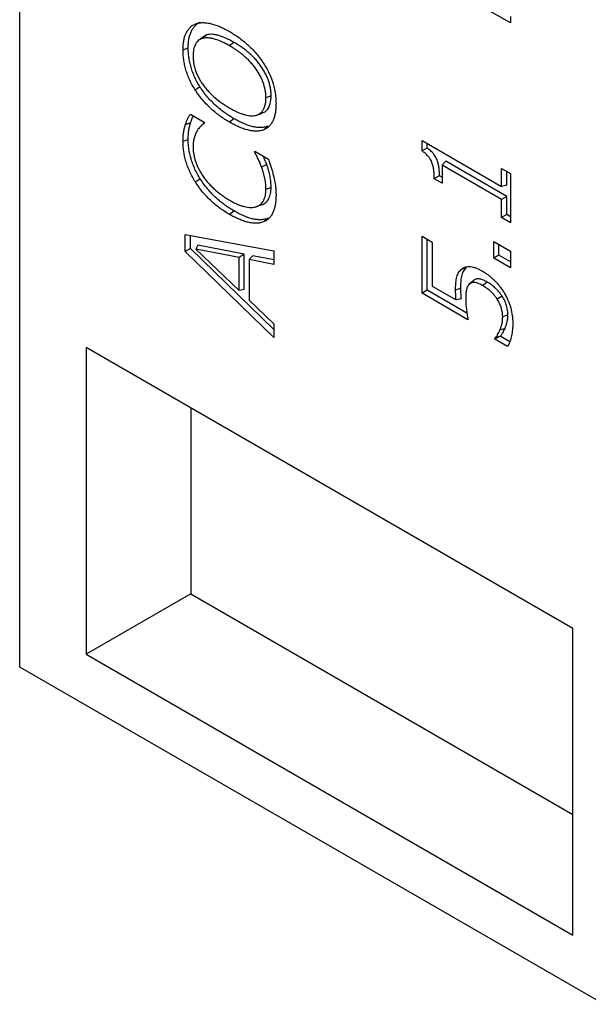
# Model space of a CAD drawing. Units: millimetres. Extents: x 75 to 2081, y 25 to 1460.
# Drawn here: x 1675 to 1720, y 1063 to 1141 of the extents above; entities that cross this region are included whole.
import ezdxf

# ---------------------------------------------------------------- set-up
doc = ezdxf.new("R2010")
doc.units = ezdxf.units.MM
doc.header["$LTSCALE"] = 5
doc.layers.get('0').update_dxf_attribs({"color": 1})
doc.layers.add('13742', color=7, linetype='Continuous')

# ---------------------------------------------------------------- blocks, each defined once
blk = doc.blocks.new('1063149-M_002_ISO_view')
for p, q in [((-170.413, 101.643), (-170.413, 163.3)), ((-131.198, 153.096), (-134.733, 155.137)), ((-131.198, 153.613), (-131.198, 153.096)), ((-155.859, 151.942), (-156.163, 151.665)), ((-155.5, 152.137), (-155.832, 151.899)), ((-155.5, 152.137), (-155.816, 151.854)), ((-156.947, 151.1), (-157.363, 150.932)), ((-153.292, 151.546), (-153.646, 151.27)), ((-150.324, 147.282), (-150.739, 147.114)), ((-156.776, 145.81), (-155.662, 145.168)), ((-151.489, 145.735), (-151.097, 145.86)), ((-156.768, 145.106), (-157.181, 144.957)), ((-155.662, 145.105), (-155.937, 144.855)), ((-155.937, 144.855), (-155.937, 144.855)), ((-155.662, 145.168), (-155.662, 145.08)), ((-153.292, 145.447), (-153.646, 145.171)), ((-150.593, 144.849), (-150.906, 144.567)), ((-156.947, 143.793), (-157.363, 143.625)), ((-138.269, 143.702), (-131.914, 140.034)), ((-138.269, 142.867), (-138.269, 143.702)), ((-137.853, 143.101), (-137.853, 143.462)), ((-151.635, 142.842), (-150.532, 142.206)), ((-151.635, 142.76), (-151.635, 142.842)), ((-151.556, 142.797), (-151.635, 142.76)), ((-150.674, 141.783), (-151.082, 141.575)), ((-136.367, 142.051), (-136.658, 141.739)), ((-136.658, 141.739), (-136.658, 140.292)), ((-131.914, 139), (-136.658, 141.739)), ((-131.498, 139.24), (-136.367, 142.051)), ((-136.658, 140.772), (-136.869, 140.894)), ((-131.914, 140.034), (-131.914, 141.481)), ((-131.914, 141.481), (-131.198, 141.067)), ((-131.498, 140.13), (-131.498, 141.241)), ((-131.198, 141.067), (-131.198, 137.14)), ((-136.658, 140.292), (-137.284, 140.653)), ((-131.498, 140.13), (-131.914, 140.034)), ((-150.324, 139.961), (-150.739, 139.793)), ((-131.498, 139.24), (-131.914, 139)), ((-131.498, 137.793), (-131.498, 139.24)), ((-151.067, 138.558), (-151.46, 138.433)), ((-131.914, 137.553), (-131.914, 139)), ((-153.288, 138.075), (-153.641, 137.799)), ((-131.498, 137.793), (-131.914, 137.553)), ((-131.198, 137.62), (-131.498, 137.793)), ((-150.561, 137.508), (-150.872, 137.226)), ((-131.198, 137.14), (-131.914, 137.553)), ((-157.184, 136.201), (-150.113, 134.904)), ((-157.184, 134.847), (-157.184, 136.201)), ((-156.768, 135.067), (-156.768, 136.124)), ((-156.174, 135.346), (-156.329, 135.027)), ((-152.472, 134.629), (-156.174, 135.346)), ((-138.269, 136.054), (-137.463, 135.589)), ((-138.269, 131.506), (-138.269, 136.054)), ((-137.853, 131.746), (-137.853, 135.814)), ((-137.463, 135.589), (-137.463, 132.074)), ((-132.54, 134.297), (-132.54, 135.641)), ((-132.54, 135.641), (-131.198, 134.866)), ((-132.125, 134.537), (-132.125, 135.401)), ((-156.768, 135.067), (-157.184, 134.847)), ((-150.113, 127.979), (-157.184, 134.847)), ((-150.113, 128.603), (-156.768, 135.067)), ((-152.888, 134.362), (-156.329, 135.027)), ((-156.329, 135.027), (-152.888, 131.726)), ((-152.472, 134.629), (-152.888, 134.362)), ((-152.472, 131.794), (-152.472, 134.629)), ((-150.113, 134.904), (-150.113, 133.813)), ((-132.125, 134.537), (-132.54, 134.297)), ((-131.198, 134.002), (-132.125, 134.537)), ((-131.198, 134.866), (-131.198, 133.522)), ((-152.888, 131.726), (-152.888, 134.362)), ((-151.791, 134.494), (-152.082, 134.202)), ((-152.082, 134.202), (-152.082, 130.954)), ((-150.113, 133.813), (-152.082, 134.202)), ((-150.113, 134.162), (-151.791, 134.494)), ((-131.198, 133.522), (-132.54, 134.297)), ((-134.14, 132.528), (-134.447, 132.25)), ((-133.068, 132.395), (-133.421, 132.118)), ((-152.472, 131.794), (-152.888, 131.726)), ((-137.853, 131.746), (-138.269, 131.506)), ((-134.599, 129.387), (-138.269, 131.506)), ((-134.678, 129.913), (-137.853, 131.746)), ((-137.463, 132.074), (-135.546, 130.967)), ((-152.082, 130.954), (-150.113, 129.071)), ((-135.123, 131.06), (-135.546, 130.967)), ((-131.867, 131.271), (-132.261, 131.035)), ((-131.408, 129.782), (-131.824, 129.614)), ((-150.113, 129.071), (-150.113, 127.979)), ((-131.636, 128.7), (-132.048, 128.556)), ((-132.123, 128.026), (-132.451, 127.837)), ((-132.451, 127.837), (-132.451, 127.913)), ((-131.43, 127.248), (-132.451, 127.837)), ((-131.261, 127.63), (-132.022, 128.069)), ((-126.219, 104.709), (-165.109, 127.16)), ((-165.109, 127.16), (-165.109, 102.664)), ((-156.744, 122.331), (-156.744, 107.494)), ((-156.744, 107.494), (-165.109, 102.664)), ((-156.744, 107.494), (-126.219, 89.872)), ((-126.219, 80.213), (-126.219, 104.709)), ((-165.109, 102.664), (-126.219, 80.213)), ((-123.744, 74.701), (-170.413, 101.643))]:
    blk.add_line(p, q)
at = {"flags": 128}
for points in [[(-156.001, 153.136), (-156.119, 153.098), (-156.237, 153.061), (-156.395, 153.01)], [(-156.001, 147.978), (-156.119, 147.907), (-156.238, 147.836), (-156.395, 147.742)], [(-155.981, 140.633), (-156.099, 140.563), (-156.218, 140.492), (-156.376, 140.398)], [(-134.737, 133.53), (-134.858, 133.491), (-134.979, 133.451), (-135.14, 133.398)], [(-134.212, 132.467), (-134.364, 132.329), (-134.515, 132.191)], [(-135.168, 131.907), (-135.376, 131.823), (-135.584, 131.739)], [(-132.123, 128.026), (-132.243, 127.985), (-132.451, 127.913)]]:
    blk.add_lwpolyline(points, dxfattribs=at)
for points, knots in [([(-157.363, 150.932), (-157.361, 151.053), (-157.358, 151.175), (-157.342, 151.412), (-157.329, 151.526), (-157.291, 151.747), (-157.267, 151.853), (-157.207, 152.055), (-157.172, 152.151), (-157.09, 152.332), (-157.044, 152.416), (-156.941, 152.573), (-156.885, 152.646), (-156.763, 152.777), (-156.696, 152.835), (-156.551, 152.933), (-156.473, 152.971), (-156.395, 153.01)], [0, 0, 0, 0, 0.125, 0.125, 0.25, 0.25, 0.375, 0.375, 0.5, 0.5, 0.625, 0.625, 0.75, 0.75, 0.875, 0.875, 1, 1, 1, 1]), ([(-156.947, 151.1), (-156.945, 151.221), (-156.942, 151.341), (-156.927, 151.572), (-156.913, 151.684), (-156.876, 151.9), (-156.853, 152.005), (-156.795, 152.203), (-156.76, 152.297), (-156.68, 152.473), (-156.635, 152.556), (-156.534, 152.709), (-156.479, 152.781), (-156.359, 152.908), (-156.294, 152.965), (-156.155, 153.06), (-156.079, 153.098), (-156.001, 153.136)], [0.0005833, 0.0005833, 0.0005833, 0.0005833, 0.125, 0.125, 0.25, 0.25, 0.375, 0.375, 0.5, 0.5, 0.625, 0.625, 0.75, 0.75, 0.875, 0.875, 0.9990738, 0.9990738, 0.9990738, 0.9990738]), ([(-156.395, 153.01), (-156.299, 153.043), (-156.203, 153.076), (-156, 153.116), (-155.893, 153.124), (-155.674, 153.124), (-155.562, 153.116), (-155.333, 153.085), (-155.217, 153.063), (-154.863, 152.975), (-154.622, 152.888), (-154.257, 152.729), (-154.135, 152.67), (-153.891, 152.543), (-153.768, 152.475), (-153.646, 152.406)], [0, 0, 0, 0, 0.125, 0.125, 0.25, 0.25, 0.375, 0.375, 0.5, 0.5, 0.75, 0.75, 0.875, 0.875, 1, 1, 1, 1]), ([(-155.816, 151.854), (-155.875, 151.833), (-155.933, 151.813), (-156.043, 151.758), (-156.094, 151.723), (-156.189, 151.644), (-156.233, 151.599), (-156.312, 151.498), (-156.347, 151.441), (-156.44, 151.258), (-156.486, 151.119), (-156.531, 150.889), (-156.541, 150.81), (-156.554, 150.644), (-156.556, 150.559), (-156.557, 150.473)], [0, 0, 0, 0, 0.125, 0.125, 0.25, 0.25, 0.375, 0.375, 0.5, 0.5, 0.75, 0.75, 0.875, 0.875, 1, 1, 1, 1]), ([(-153.646, 151.27), (-153.741, 151.323), (-153.836, 151.376), (-154.026, 151.477), (-154.121, 151.524), (-154.405, 151.656), (-154.594, 151.731), (-154.872, 151.814), (-154.963, 151.837), (-155.145, 151.874), (-155.234, 151.888), (-155.41, 151.904), (-155.496, 151.906), (-155.619, 151.895), (-155.66, 151.889), (-155.739, 151.873), (-155.777, 151.863), (-155.816, 151.854)], [0, 0, 0, 0, 0.125, 0.125, 0.25, 0.25, 0.5, 0.5, 0.625, 0.625, 0.75, 0.75, 0.875, 0.875, 0.9375, 0.9375, 1, 1, 1, 1]), ([(-153.292, 151.546), (-153.293, 151.546), (-153.293, 151.546), (-153.293, 151.546), (-153.388, 151.599), (-153.484, 151.653), (-153.676, 151.755), (-153.773, 151.803), (-154.06, 151.936), (-154.252, 152.012), (-154.534, 152.097), (-154.628, 152.12), (-154.812, 152.158), (-154.903, 152.172), (-155.082, 152.188), (-155.17, 152.19), (-155.298, 152.179), (-155.34, 152.173), (-155.421, 152.157), (-155.46, 152.147), (-155.499, 152.138), (-155.499, 152.137), (-155.5, 152.137), (-155.5, 152.137)], [-0.000367, -0.000367, -0.000367, -0.000367, 0, 0, 0, 0.125, 0.125, 0.25, 0.25, 0.5, 0.5, 0.625, 0.625, 0.75, 0.75, 0.875, 0.875, 0.9375, 0.9375, 1, 1, 1, 1.000804, 1.000804, 1.000804, 1.000804]), ([(-153.646, 152.406), (-153.524, 152.333), (-153.401, 152.26), (-153.158, 152.105), (-153.036, 152.023), (-152.672, 151.762), (-152.432, 151.57), (-151.962, 151.145), (-151.732, 150.913), (-151.405, 150.534), (-151.298, 150.403), (-151.096, 150.128), (-151.001, 149.985), (-150.906, 149.841)], [0, 0, 0, 0, 0.125, 0.125, 0.25, 0.25, 0.5, 0.5, 0.75, 0.75, 0.875, 0.875, 1, 1, 1, 1]), ([(-156.001, 147.978), (-156.079, 148.105), (-156.155, 148.231), (-156.296, 148.486), (-156.361, 148.618), (-156.483, 148.883), (-156.538, 149.017), (-156.638, 149.285), (-156.683, 149.42), (-156.761, 149.688), (-156.795, 149.822), (-156.852, 150.087), (-156.876, 150.218), (-156.913, 150.477), (-156.926, 150.604), (-156.942, 150.853), (-156.944, 150.976), (-156.947, 151.1)], [0.0009564, 0.0009564, 0.0009564, 0.0009564, 0.125, 0.125, 0.25, 0.25, 0.375, 0.375, 0.5, 0.5, 0.625, 0.625, 0.75, 0.75, 0.875, 0.875, 0.9994158, 0.9994158, 0.9994158, 0.9994158]), ([(-150.739, 147.114), (-150.742, 147.214), (-150.744, 147.313), (-150.761, 147.518), (-150.775, 147.623), (-150.834, 147.943), (-150.894, 148.164), (-151.018, 148.492), (-151.065, 148.601), (-151.168, 148.817), (-151.224, 148.923), (-151.344, 149.131), (-151.408, 149.233), (-151.541, 149.432), (-151.611, 149.528), (-151.755, 149.715), (-151.83, 149.804), (-151.984, 149.977), (-152.062, 150.06), (-152.222, 150.219), (-152.303, 150.295), (-152.467, 150.442), (-152.549, 150.512), (-152.716, 150.647), (-152.8, 150.711), (-152.968, 150.835), (-153.052, 150.895), (-153.221, 151.01), (-153.306, 151.065), (-153.476, 151.169), (-153.561, 151.219), (-153.646, 151.27)], [0, 0, 0, 0, 0.0625, 0.0625, 0.125, 0.125, 0.25, 0.25, 0.3125, 0.3125, 0.375, 0.375, 0.4375, 0.4375, 0.5, 0.5, 0.5625, 0.5625, 0.625, 0.625, 0.6875, 0.6875, 0.75, 0.75, 0.8125, 0.8125, 0.875, 0.875, 0.9375, 0.9375, 1, 1, 1, 1]), ([(-150.324, 147.282), (-150.324, 147.283), (-150.324, 147.284), (-150.324, 147.284), (-150.326, 147.383), (-150.328, 147.485), (-150.345, 147.697), (-150.36, 147.805), (-150.421, 148.136), (-150.483, 148.363), (-150.612, 148.704), (-150.66, 148.817), (-150.767, 149.04), (-150.825, 149.149), (-150.948, 149.364), (-151.014, 149.469), (-151.151, 149.673), (-151.222, 149.772), (-151.371, 149.964), (-151.449, 150.056), (-151.605, 150.232), (-151.685, 150.318), (-151.849, 150.481), (-151.932, 150.558), (-152.098, 150.707), (-152.182, 150.779), (-152.351, 150.916), (-152.437, 150.981), (-152.607, 151.106), (-152.692, 151.167), (-152.863, 151.283), (-152.95, 151.339), (-153.121, 151.445), (-153.207, 151.495), (-153.291, 151.545), (-153.292, 151.545), (-153.292, 151.546), (-153.292, 151.546)], [-0.000376, -0.000376, -0.000376, -0.000376, 0, 0, 0, 0.0625, 0.0625, 0.125, 0.125, 0.25, 0.25, 0.3125, 0.3125, 0.375, 0.375, 0.4375, 0.4375, 0.5, 0.5, 0.5625, 0.5625, 0.625, 0.625, 0.6875, 0.6875, 0.75, 0.75, 0.8125, 0.8125, 0.875, 0.875, 0.9375, 0.9375, 1, 1, 1, 1.000206, 1.000206, 1.000206, 1.000206]), ([(-156.395, 147.742), (-156.473, 147.871), (-156.552, 148), (-156.697, 148.263), (-156.764, 148.398), (-156.888, 148.67), (-156.945, 148.807), (-157.048, 149.082), (-157.093, 149.219), (-157.173, 149.494), (-157.208, 149.63), (-157.266, 149.9), (-157.291, 150.034), (-157.329, 150.298), (-157.342, 150.428), (-157.358, 150.683), (-157.36, 150.807), (-157.363, 150.932)], [0, 0, 0, 0, 0.125, 0.125, 0.25, 0.25, 0.375, 0.375, 0.5, 0.5, 0.625, 0.625, 0.75, 0.75, 0.875, 0.875, 1, 1, 1, 1]), ([(-156.557, 150.473), (-156.556, 150.385), (-156.554, 150.297), (-156.543, 150.118), (-156.533, 150.027), (-156.492, 149.751), (-156.449, 149.56), (-156.355, 149.265), (-156.319, 149.168), (-156.238, 148.974), (-156.192, 148.877), (-156.095, 148.686), (-156.044, 148.592), (-155.934, 148.409), (-155.875, 148.319), (-155.816, 148.23)], [0, 0, 0, 0, 0.125, 0.125, 0.25, 0.25, 0.5, 0.5, 0.625, 0.625, 0.75, 0.75, 0.875, 0.875, 1, 1, 1, 1]), ([(-150.906, 149.841), (-150.827, 149.712), (-150.749, 149.583), (-150.603, 149.319), (-150.535, 149.184), (-150.347, 148.775), (-150.243, 148.498), (-150.122, 148.085), (-150.088, 147.948), (-150.03, 147.677), (-150.006, 147.543), (-149.969, 147.278), (-149.956, 147.148), (-149.94, 146.893), (-149.937, 146.768), (-149.934, 146.643)], [0, 0, 0, 0, 0.125, 0.125, 0.25, 0.25, 0.5, 0.5, 0.625, 0.625, 0.75, 0.75, 0.875, 0.875, 1, 1, 1, 1]), ([(-153.292, 145.447), (-153.414, 145.52), (-153.536, 145.593), (-153.777, 145.746), (-153.897, 145.827), (-154.138, 145.999), (-154.258, 146.09), (-154.495, 146.279), (-154.612, 146.379), (-154.844, 146.59), (-154.959, 146.7), (-155.183, 146.93), (-155.293, 147.05), (-155.508, 147.3), (-155.613, 147.43), (-155.812, 147.696), (-155.905, 147.835), (-156.001, 147.978)], [0.0003823, 0.0003823, 0.0003823, 0.0003823, 0.125, 0.125, 0.25, 0.25, 0.375, 0.375, 0.5, 0.5, 0.625, 0.625, 0.75, 0.75, 0.875, 0.875, 0.99917, 0.99917, 0.99917, 0.99917]), ([(-155.816, 148.23), (-155.738, 148.121), (-155.66, 148.013), (-155.496, 147.809), (-155.411, 147.712), (-155.151, 147.432), (-154.967, 147.261), (-154.596, 146.945), (-154.407, 146.802), (-154.122, 146.605), (-154.027, 146.542), (-153.837, 146.422), (-153.741, 146.365), (-153.646, 146.308)], [0, 0, 0, 0, 0.125, 0.125, 0.25, 0.25, 0.5, 0.5, 0.75, 0.75, 0.875, 0.875, 1, 1, 1, 1]), ([(-153.646, 145.171), (-153.768, 145.244), (-153.891, 145.318), (-154.135, 145.472), (-154.257, 145.555), (-154.5, 145.729), (-154.621, 145.82), (-154.862, 146.013), (-154.981, 146.114), (-155.217, 146.328), (-155.333, 146.44), (-155.561, 146.674), (-155.673, 146.796), (-155.892, 147.051), (-155.998, 147.182), (-156.203, 147.456), (-156.299, 147.599), (-156.395, 147.742)], [0, 0, 0, 0, 0.125, 0.125, 0.25, 0.25, 0.375, 0.375, 0.5, 0.5, 0.625, 0.625, 0.75, 0.75, 0.875, 0.875, 1, 1, 1, 1]), ([(-153.646, 146.308), (-153.561, 146.261), (-153.476, 146.214), (-153.306, 146.123), (-153.221, 146.079), (-153.052, 145.998), (-152.967, 145.96), (-152.799, 145.89), (-152.715, 145.858), (-152.548, 145.8), (-152.465, 145.774), (-152.302, 145.732), (-152.221, 145.715), (-152.061, 145.691), (-151.983, 145.684), (-151.829, 145.68), (-151.754, 145.682), (-151.537, 145.711), (-151.403, 145.757), (-151.223, 145.863), (-151.167, 145.904), (-151.065, 146.002), (-151.018, 146.057), (-150.894, 146.243), (-150.833, 146.393), (-150.775, 146.646), (-150.761, 146.735), (-150.744, 146.921), (-150.742, 147.017), (-150.739, 147.114)], [0, 0, 0, 0, 0.0625, 0.0625, 0.125, 0.125, 0.1875, 0.1875, 0.25, 0.25, 0.3125, 0.3125, 0.375, 0.375, 0.4375, 0.4375, 0.5, 0.5, 0.625, 0.625, 0.6875, 0.6875, 0.75, 0.75, 0.875, 0.875, 0.9375, 0.9375, 1, 1, 1, 1]), ([(-151.114, 145.894), (-151.007, 145.923), (-150.712, 146.002), (-150.422, 146.439), (-150.33, 146.942), (-150.324, 147.232), (-150.324, 147.282)], [0, 0, 0, 0, 0.213466, 0.588967, 0.929153, 1, 1, 1, 1]), ([(-149.934, 146.643), (-149.936, 146.521), (-149.939, 146.399), (-149.955, 146.162), (-149.969, 146.048), (-150.006, 145.826), (-150.029, 145.718), (-150.086, 145.514), (-150.121, 145.417), (-150.201, 145.234), (-150.247, 145.149), (-150.35, 144.992), (-150.408, 144.922), (-150.534, 144.794), (-150.601, 144.737), (-150.748, 144.642), (-150.827, 144.604), (-150.906, 144.567)], [0, 0, 0, 0, 0.125, 0.125, 0.25, 0.25, 0.375, 0.375, 0.5, 0.5, 0.625, 0.625, 0.75, 0.75, 0.875, 0.875, 1, 1, 1, 1]), ([(-157.181, 144.957), (-157.155, 145.036), (-157.128, 145.115), (-157.068, 145.265), (-157.035, 145.337), (-156.966, 145.478), (-156.93, 145.547), (-156.855, 145.681), (-156.815, 145.746), (-156.776, 145.81)], [0, 0, 0, 0, 0.25, 0.25, 0.5, 0.5, 0.75, 0.75, 1, 1, 1, 1]), ([(-156.768, 145.106), (-156.722, 145.237), (-156.652, 145.434), (-156.56, 145.609), (-156.529, 145.668)], [0, 0, 0, 0, 0.661673, 1, 1, 1, 1]), ([(-157.363, 143.625), (-157.361, 143.746), (-157.359, 143.866), (-157.346, 144.1), (-157.333, 144.214), (-157.301, 144.436), (-157.283, 144.545), (-157.238, 144.756), (-157.209, 144.857), (-157.181, 144.957)], [0, 0, 0, 0, 0.25, 0.25, 0.5, 0.5, 0.75, 0.75, 1, 1, 1, 1]), ([(-156.947, 143.793), (-156.945, 143.913), (-156.944, 144.032), (-156.93, 144.262), (-156.918, 144.373), (-156.886, 144.592), (-156.868, 144.7), (-156.824, 144.907), (-156.796, 145.006), (-156.768, 145.106)], [0.0009911, 0.0009911, 0.0009911, 0.0009911, 0.25, 0.25, 0.5, 0.5, 0.75, 0.75, 0.9989546, 0.9989546, 0.9989546, 0.9989546]), ([(-155.662, 145.08), (-155.689, 145.06), (-155.715, 145.039), (-155.768, 144.998), (-155.795, 144.977), (-155.846, 144.934), (-155.872, 144.912), (-155.923, 144.868), (-155.948, 144.846), (-156.021, 144.775), (-156.067, 144.723), (-156.153, 144.612), (-156.193, 144.553), (-156.233, 144.494)], [0, 0, 0, 0, 0.125, 0.125, 0.25, 0.25, 0.375, 0.375, 0.5, 0.5, 0.75, 0.75, 1, 1, 1, 1]), ([(-150.906, 144.567), (-150.953, 144.55), (-151.001, 144.533), (-151.097, 144.502), (-151.147, 144.489), (-151.299, 144.461), (-151.406, 144.455), (-151.624, 144.454), (-151.736, 144.461), (-151.964, 144.492), (-152.08, 144.516), (-152.433, 144.606), (-152.673, 144.691), (-153.036, 144.851), (-153.158, 144.909), (-153.402, 145.036), (-153.524, 145.104), (-153.646, 145.171)], [0, 0, 0, 0, 0.0625, 0.0625, 0.125, 0.125, 0.25, 0.25, 0.375, 0.375, 0.5, 0.5, 0.75, 0.75, 0.875, 0.875, 1, 1, 1, 1]), ([(-150.593, 144.849), (-150.64, 144.832), (-150.686, 144.815), (-150.781, 144.786), (-150.829, 144.773), (-150.977, 144.746), (-151.083, 144.739), (-151.297, 144.739), (-151.407, 144.745), (-151.631, 144.776), (-151.745, 144.799), (-152.092, 144.888), (-152.33, 144.973), (-152.689, 145.13), (-152.809, 145.188), (-153.05, 145.313), (-153.171, 145.38), (-153.292, 145.447)], [0.0006016, 0.0006016, 0.0006016, 0.0006016, 0.0625, 0.0625, 0.125, 0.125, 0.25, 0.25, 0.375, 0.375, 0.5, 0.5, 0.75, 0.75, 0.875, 0.875, 0.9996163, 0.9996163, 0.9996163, 0.9996163]), ([(-156.233, 144.494), (-156.283, 144.403), (-156.332, 144.312), (-156.395, 144.163), (-156.414, 144.112), (-156.449, 144.005), (-156.465, 143.951), (-156.494, 143.839), (-156.506, 143.782), (-156.527, 143.663), (-156.535, 143.602), (-156.547, 143.477), (-156.551, 143.413), (-156.556, 143.284), (-156.557, 143.218), (-156.557, 143.152)], [0, 0, 0, 0, 0.25, 0.25, 0.375, 0.375, 0.5, 0.5, 0.625, 0.625, 0.75, 0.75, 0.875, 0.875, 1, 1, 1, 1]), ([(-156.376, 140.398), (-156.455, 140.529), (-156.533, 140.659), (-156.68, 140.926), (-156.747, 141.062), (-156.873, 141.337), (-156.932, 141.475), (-157.037, 141.753), (-157.084, 141.892), (-157.208, 142.308), (-157.268, 142.583), (-157.327, 142.984), (-157.342, 143.116), (-157.358, 143.373), (-157.36, 143.499), (-157.363, 143.625)], [0, 0, 0, 0, 0.125, 0.125, 0.25, 0.25, 0.375, 0.375, 0.5, 0.5, 0.75, 0.75, 0.875, 0.875, 1, 1, 1, 1]), ([(-155.981, 140.633), (-156.059, 140.763), (-156.137, 140.89), (-156.279, 141.149), (-156.345, 141.282), (-156.468, 141.551), (-156.525, 141.686), (-156.628, 141.957), (-156.674, 142.094), (-156.795, 142.501), (-156.854, 142.77), (-156.912, 143.164), (-156.926, 143.292), (-156.942, 143.544), (-156.945, 143.668), (-156.947, 143.793)], [0.0007682, 0.0007682, 0.0007682, 0.0007682, 0.125, 0.125, 0.25, 0.25, 0.375, 0.375, 0.5, 0.5, 0.75, 0.75, 0.875, 0.875, 0.9995158, 0.9995158, 0.9995158, 0.9995158]), ([(-156.557, 143.152), (-156.556, 143.065), (-156.554, 142.977), (-156.539, 142.798), (-156.525, 142.705), (-156.492, 142.518), (-156.472, 142.423), (-156.423, 142.232), (-156.395, 142.136), (-156.331, 141.943), (-156.296, 141.847), (-156.216, 141.655), (-156.172, 141.56), (-156.079, 141.372), (-156.03, 141.278), (-155.925, 141.096), (-155.868, 141.007), (-155.812, 140.918)], [0, 0, 0, 0, 0.125, 0.125, 0.25, 0.25, 0.375, 0.375, 0.5, 0.5, 0.625, 0.625, 0.75, 0.75, 0.875, 0.875, 1, 1, 1, 1]), ([(-151.082, 141.575), (-151.121, 141.676), (-151.159, 141.776), (-151.242, 141.976), (-151.286, 142.076), (-151.357, 142.224), (-151.381, 142.273), (-151.43, 142.371), (-151.454, 142.42), (-151.504, 142.518), (-151.529, 142.567), (-151.581, 142.664), (-151.608, 142.712), (-151.635, 142.76)], [0, 0, 0, 0, 0.25, 0.25, 0.5, 0.5, 0.625, 0.625, 0.75, 0.75, 0.875, 0.875, 1, 1, 1, 1]), ([(-150.674, 141.783), (-150.749, 141.981), (-150.834, 142.207), (-150.947, 142.426), (-150.961, 142.454)], [0, 0, 0, 0, 0.8755813, 1, 1, 1, 1]), ([(-137.853, 143.101), (-137.922, 143.062), (-137.992, 143.023), (-138.061, 142.984), (-138.13, 142.945), (-138.2, 142.906), (-138.269, 142.867)], [0, 0, 0, 0, 0.000513944, 0.000513944, 0.000513944, 0.001027889, 0.001027889, 0.001027889, 0.001027889]), ([(-137.284, 140.653), (-137.285, 140.749), (-137.286, 140.844), (-137.296, 141.04), (-137.304, 141.14), (-137.321, 141.291), (-137.328, 141.342), (-137.343, 141.445), (-137.352, 141.496), (-137.373, 141.6), (-137.386, 141.653), (-137.414, 141.759), (-137.43, 141.812), (-137.465, 141.919), (-137.486, 141.972), (-137.532, 142.077), (-137.559, 142.129), (-137.618, 142.23), (-137.649, 142.279), (-137.7, 142.349), (-137.718, 142.372), (-137.754, 142.416), (-137.772, 142.438), (-137.828, 142.501), (-137.866, 142.541), (-137.944, 142.617), (-137.984, 142.652), (-138.064, 142.719), (-138.105, 142.751), (-138.187, 142.811), (-138.228, 142.839), (-138.269, 142.867)], [0, 0, 0, 0, 0.125, 0.125, 0.25, 0.25, 0.3125, 0.3125, 0.375, 0.375, 0.4375, 0.4375, 0.5, 0.5, 0.5625, 0.5625, 0.625, 0.625, 0.6875, 0.6875, 0.71875, 0.71875, 0.75, 0.75, 0.8125, 0.8125, 0.875, 0.875, 0.9375, 0.9375, 1, 1, 1, 1]), ([(-136.869, 140.894), (-136.87, 140.966), (-136.871, 141.04), (-136.88, 141.215), (-136.888, 141.316), (-136.906, 141.471), (-136.913, 141.523), (-136.929, 141.628), (-136.938, 141.681), (-136.96, 141.791), (-136.973, 141.846), (-137.003, 141.956), (-137.019, 142.012), (-137.057, 142.124), (-137.078, 142.182), (-137.129, 142.297), (-137.159, 142.355), (-137.223, 142.465), (-137.257, 142.518), (-137.313, 142.594), (-137.332, 142.619), (-137.371, 142.667), (-137.39, 142.69), (-137.449, 142.756), (-137.49, 142.8), (-137.573, 142.88), (-137.615, 142.918), (-137.699, 142.988), (-137.742, 143.021), (-137.807, 143.068), (-137.83, 143.085), (-137.853, 143.101)], [0.031192, 0.031192, 0.031192, 0.031192, 0.125, 0.125, 0.25, 0.25, 0.3125, 0.3125, 0.375, 0.375, 0.4375, 0.4375, 0.5, 0.5, 0.5625, 0.5625, 0.625, 0.625, 0.6875, 0.6875, 0.71875, 0.71875, 0.75, 0.75, 0.8125, 0.8125, 0.875, 0.875, 0.9375, 0.9375, 0.9716444, 0.9716444, 0.9716444, 0.9716444]), ([(-150.324, 139.961), (-150.324, 139.961), (-150.324, 139.962), (-150.324, 139.962), (-150.324, 140.032), (-150.325, 140.102), (-150.331, 140.246), (-150.336, 140.319), (-150.357, 140.541), (-150.38, 140.693), (-150.44, 141), (-150.478, 141.155), (-150.543, 141.389), (-150.566, 141.467), (-150.617, 141.626), (-150.646, 141.705), (-150.673, 141.781), (-150.674, 141.782), (-150.674, 141.782), (-150.674, 141.783)], [-0.00095, -0.00095, -0.00095, -0.00095, 0, 0, 0, 0.125, 0.125, 0.25, 0.25, 0.5, 0.5, 0.75, 0.75, 0.875, 0.875, 1, 1, 1, 1.000734, 1.000734, 1.000734, 1.000734]), ([(-150.532, 142.206), (-150.497, 142.096), (-150.461, 141.986), (-150.407, 141.821), (-150.388, 141.766), (-150.351, 141.656), (-150.333, 141.601), (-150.297, 141.491), (-150.279, 141.436), (-150.247, 141.326), (-150.232, 141.272), (-150.202, 141.162), (-150.188, 141.108), (-150.161, 140.999), (-150.148, 140.944), (-150.135, 140.89)], [0, 0, 0, 0, 0.25, 0.25, 0.375, 0.375, 0.5, 0.5, 0.625, 0.625, 0.75, 0.75, 0.875, 0.875, 1, 1, 1, 1]), ([(-155.812, 140.918), (-155.735, 140.806), (-155.658, 140.694), (-155.495, 140.485), (-155.41, 140.386), (-155.237, 140.191), (-155.148, 140.097), (-154.966, 139.918), (-154.874, 139.833), (-154.594, 139.587), (-154.404, 139.438), (-154.117, 139.234), (-154.021, 139.169), (-153.829, 139.047), (-153.732, 138.99), (-153.636, 138.933)], [0, 0, 0, 0, 0.125, 0.125, 0.25, 0.25, 0.375, 0.375, 0.5, 0.5, 0.75, 0.75, 0.875, 0.875, 1, 1, 1, 1]), ([(-150.739, 139.793), (-150.74, 139.863), (-150.741, 139.932), (-150.747, 140.072), (-150.752, 140.144), (-150.773, 140.361), (-150.794, 140.509), (-150.853, 140.81), (-150.89, 140.962), (-150.954, 141.191), (-150.977, 141.268), (-151.026, 141.421), (-151.054, 141.498), (-151.082, 141.575)], [0, 0, 0, 0, 0.125, 0.125, 0.25, 0.25, 0.5, 0.5, 0.75, 0.75, 0.875, 0.875, 1, 1, 1, 1]), ([(-150.135, 140.89), (-150.074, 140.619), (-150.012, 140.346), (-149.967, 140.016), (-149.96, 139.951), (-149.949, 139.822), (-149.945, 139.758), (-149.939, 139.631), (-149.937, 139.568), (-149.934, 139.444), (-149.934, 139.382), (-149.934, 139.32)], [0, 0, 0, 0, 0.5, 0.5, 0.625, 0.625, 0.75, 0.75, 0.875, 0.875, 1, 1, 1, 1]), ([(-136.869, 140.894), (-136.938, 140.854), (-137.007, 140.813), (-137.077, 140.773), (-137.146, 140.733), (-137.215, 140.693), (-137.284, 140.653)], [0, 0, 0, 0, 0.00051518, 0.00051518, 0.00051518, 0.001030361, 0.001030361, 0.001030361, 0.001030361]), ([(-153.641, 137.799), (-153.764, 137.873), (-153.887, 137.946), (-154.132, 138.101), (-154.254, 138.184), (-154.498, 138.359), (-154.62, 138.452), (-154.859, 138.646), (-154.977, 138.748), (-155.327, 139.069), (-155.552, 139.305), (-155.877, 139.695), (-155.983, 139.83), (-156.185, 140.108), (-156.28, 140.253), (-156.376, 140.398)], [0, 0, 0, 0, 0.125, 0.125, 0.25, 0.25, 0.375, 0.375, 0.5, 0.5, 0.75, 0.75, 0.875, 0.875, 1, 1, 1, 1]), ([(-153.288, 138.075), (-153.41, 138.148), (-153.531, 138.221), (-153.773, 138.374), (-153.893, 138.455), (-154.253, 138.714), (-154.491, 138.906), (-154.838, 139.224), (-154.951, 139.336), (-155.174, 139.57), (-155.283, 139.692), (-155.495, 139.947), (-155.598, 140.078), (-155.794, 140.348), (-155.887, 140.489), (-155.981, 140.633)], [0.000345, 0.000345, 0.000345, 0.000345, 0.125, 0.125, 0.25, 0.25, 0.5, 0.5, 0.625, 0.625, 0.75, 0.75, 0.875, 0.875, 0.9993254, 0.9993254, 0.9993254, 0.9993254]), ([(-151.46, 138.433), (-151.404, 138.456), (-151.349, 138.48), (-151.246, 138.54), (-151.198, 138.577), (-151.108, 138.658), (-151.065, 138.702), (-150.988, 138.801), (-150.954, 138.856), (-150.893, 138.975), (-150.866, 139.039), (-150.82, 139.172), (-150.8, 139.242), (-150.769, 139.389), (-150.757, 139.466), (-150.744, 139.627), (-150.742, 139.71), (-150.739, 139.793)], [0, 0, 0, 0, 0.125, 0.125, 0.25, 0.25, 0.375, 0.375, 0.5, 0.5, 0.625, 0.625, 0.75, 0.75, 0.875, 0.875, 1, 1, 1, 1]), ([(-151.067, 138.558), (-151.066, 138.558), (-151.066, 138.559), (-151.065, 138.559), (-151.01, 138.582), (-150.954, 138.607), (-150.846, 138.669), (-150.797, 138.707), (-150.704, 138.79), (-150.66, 138.836), (-150.58, 138.939), (-150.544, 138.995), (-150.481, 139.118), (-150.454, 139.184), (-150.407, 139.321), (-150.387, 139.393), (-150.354, 139.545), (-150.342, 139.625), (-150.328, 139.791), (-150.326, 139.876), (-150.324, 139.959), (-150.324, 139.96), (-150.324, 139.96), (-150.324, 139.961)], [-0.001005, -0.001005, -0.001005, -0.001005, 0, 0, 0, 0.125, 0.125, 0.25, 0.25, 0.375, 0.375, 0.5, 0.5, 0.625, 0.625, 0.75, 0.75, 0.875, 0.875, 1, 1, 1, 1.000773, 1.000773, 1.000773, 1.000773]), ([(-149.934, 139.32), (-149.937, 139.2), (-149.94, 139.079), (-149.955, 138.844), (-149.968, 138.73), (-150.005, 138.509), (-150.028, 138.404), (-150.085, 138.2), (-150.118, 138.103), (-150.195, 137.919), (-150.239, 137.833), (-150.338, 137.674), (-150.393, 137.601), (-150.513, 137.468), (-150.578, 137.409), (-150.72, 137.309), (-150.796, 137.267), (-150.872, 137.226)], [0, 0, 0, 0, 0.125, 0.125, 0.25, 0.25, 0.375, 0.375, 0.5, 0.5, 0.625, 0.625, 0.75, 0.75, 0.875, 0.875, 1, 1, 1, 1]), ([(-153.636, 138.933), (-153.539, 138.879), (-153.443, 138.825), (-153.25, 138.724), (-153.153, 138.677), (-152.961, 138.59), (-152.865, 138.551), (-152.675, 138.481), (-152.581, 138.452), (-152.302, 138.381), (-152.121, 138.356), (-151.861, 138.354), (-151.776, 138.358), (-151.653, 138.378), (-151.614, 138.387), (-151.536, 138.408), (-151.498, 138.42), (-151.46, 138.433)], [0, 0, 0, 0, 0.125, 0.125, 0.25, 0.25, 0.375, 0.375, 0.5, 0.5, 0.75, 0.75, 0.875, 0.875, 0.9375, 0.9375, 1, 1, 1, 1]), ([(-150.872, 137.226), (-150.92, 137.207), (-150.967, 137.188), (-151.063, 137.154), (-151.112, 137.139), (-151.265, 137.105), (-151.373, 137.095), (-151.593, 137.089), (-151.705, 137.095), (-151.935, 137.121), (-152.053, 137.142), (-152.29, 137.198), (-152.411, 137.234), (-152.654, 137.32), (-152.777, 137.368), (-153.023, 137.474), (-153.146, 137.532), (-153.394, 137.661), (-153.517, 137.73), (-153.641, 137.799)], [0, 0, 0, 0, 0.0625, 0.0625, 0.125, 0.125, 0.25, 0.25, 0.375, 0.375, 0.5, 0.5, 0.625, 0.625, 0.75, 0.75, 0.875, 0.875, 1, 1, 1, 1]), ([(-150.561, 137.508), (-150.607, 137.489), (-150.654, 137.47), (-150.748, 137.437), (-150.796, 137.422), (-150.944, 137.39), (-151.05, 137.38), (-151.266, 137.374), (-151.377, 137.379), (-151.603, 137.405), (-151.719, 137.426), (-151.953, 137.481), (-152.071, 137.516), (-152.311, 137.601), (-152.432, 137.649), (-152.676, 137.754), (-152.797, 137.811), (-153.041, 137.937), (-153.164, 138.006), (-153.288, 138.075)], [0.0006732, 0.0006732, 0.0006732, 0.0006732, 0.0625, 0.0625, 0.125, 0.125, 0.25, 0.25, 0.375, 0.375, 0.5, 0.5, 0.625, 0.625, 0.75, 0.75, 0.875, 0.875, 0.9996591, 0.9996591, 0.9996591, 0.9996591]), ([(-135.584, 131.739), (-135.582, 131.906), (-135.58, 132.073), (-135.562, 132.315), (-135.553, 132.393), (-135.533, 132.548), (-135.521, 132.624), (-135.475, 132.846), (-135.43, 132.98), (-135.336, 133.156), (-135.301, 133.21), (-135.225, 133.309), (-135.182, 133.353), (-135.14, 133.398)], [0, 0, 0, 0, 0.25, 0.25, 0.375, 0.375, 0.5, 0.5, 0.75, 0.75, 0.875, 0.875, 1, 1, 1, 1]), ([(-135.168, 131.907), (-135.166, 132.074), (-135.164, 132.239), (-135.146, 132.476), (-135.138, 132.553), (-135.117, 132.706), (-135.106, 132.781), (-135.076, 132.924), (-135.058, 132.993), (-135.014, 133.122), (-134.987, 133.182), (-134.927, 133.295), (-134.894, 133.347), (-134.819, 133.442), (-134.779, 133.486), (-134.737, 133.53)], [0.0004599, 0.0004599, 0.0004599, 0.0004599, 0.25, 0.25, 0.375, 0.375, 0.5, 0.5, 0.625, 0.625, 0.75, 0.75, 0.875, 0.875, 0.9989642, 0.9989642, 0.9989642, 0.9989642]), ([(-135.14, 133.398), (-135.09, 133.442), (-135.039, 133.486), (-134.927, 133.555), (-134.865, 133.581), (-134.737, 133.621), (-134.67, 133.634), (-134.529, 133.645), (-134.456, 133.644), (-134.305, 133.627), (-134.228, 133.61), (-134.071, 133.564), (-133.991, 133.535), (-133.831, 133.469), (-133.75, 133.432), (-133.589, 133.349), (-133.508, 133.304), (-133.427, 133.259)], [0, 0, 0, 0, 0.125, 0.125, 0.25, 0.25, 0.375, 0.375, 0.5, 0.5, 0.625, 0.625, 0.75, 0.75, 0.875, 0.875, 1, 1, 1, 1]), ([(-133.427, 133.259), (-133.349, 133.212), (-133.272, 133.165), (-133.117, 133.064), (-133.04, 133.009), (-132.886, 132.891), (-132.81, 132.829), (-132.66, 132.698), (-132.585, 132.629), (-132.439, 132.485), (-132.366, 132.41), (-132.225, 132.254), (-132.157, 132.172), (-132.023, 132.004), (-131.957, 131.918), (-131.833, 131.739), (-131.774, 131.646), (-131.715, 131.553)], [0, 0, 0, 0, 0.125, 0.125, 0.25, 0.25, 0.375, 0.375, 0.5, 0.5, 0.625, 0.625, 0.75, 0.75, 0.875, 0.875, 1, 1, 1, 1]), ([(-134.447, 132.25), (-134.48, 132.223), (-134.513, 132.197), (-134.57, 132.132), (-134.596, 132.094), (-134.64, 132.012), (-134.659, 131.968), (-134.691, 131.873), (-134.704, 131.824), (-134.726, 131.721), (-134.736, 131.668), (-134.752, 131.56), (-134.759, 131.505), (-134.769, 131.393), (-134.773, 131.335), (-134.777, 131.219), (-134.777, 131.16), (-134.778, 131.101)], [0, 0, 0, 0, 0.125, 0.125, 0.25, 0.25, 0.375, 0.375, 0.5, 0.5, 0.625, 0.625, 0.75, 0.75, 0.875, 0.875, 1, 1, 1, 1]), ([(-133.421, 132.118), (-133.516, 132.17), (-133.612, 132.222), (-133.8, 132.305), (-133.894, 132.336), (-134.028, 132.359), (-134.072, 132.363), (-134.157, 132.363), (-134.198, 132.36), (-134.277, 132.344), (-134.315, 132.331), (-134.384, 132.296), (-134.415, 132.273), (-134.447, 132.25)], [0, 0, 0, 0, 0.25, 0.25, 0.5, 0.5, 0.625, 0.625, 0.75, 0.75, 0.875, 0.875, 1, 1, 1, 1]), ([(-133.068, 132.395), (-133.069, 132.395), (-133.069, 132.395), (-133.07, 132.395), (-133.164, 132.447), (-133.262, 132.5), (-133.458, 132.586), (-133.555, 132.619), (-133.698, 132.644), (-133.744, 132.648), (-133.834, 132.647), (-133.877, 132.644), (-133.961, 132.628), (-134.002, 132.614), (-134.076, 132.576), (-134.109, 132.551), (-134.14, 132.529), (-134.14, 132.528), (-134.14, 132.528), (-134.14, 132.528)], [-0.001154, -0.001154, -0.001154, -0.001154, 0, 0, 0, 0.25, 0.25, 0.5, 0.5, 0.625, 0.625, 0.75, 0.75, 0.875, 0.875, 1, 1, 1, 1.000688, 1.000688, 1.000688, 1.000688]), ([(-131.867, 131.271), (-131.868, 131.272), (-131.868, 131.273), (-131.869, 131.273), (-131.909, 131.333), (-131.952, 131.397), (-132.043, 131.518), (-132.09, 131.576), (-132.185, 131.687), (-132.235, 131.742), (-132.335, 131.845), (-132.386, 131.893), (-132.54, 132.033), (-132.645, 132.118), (-132.804, 132.23), (-132.857, 132.265), (-132.963, 132.332), (-133.015, 132.363), (-133.067, 132.394), (-133.067, 132.394), (-133.068, 132.394), (-133.068, 132.395)], [-0.001523, -0.001523, -0.001523, -0.001523, 0, 0, 0, 0.125, 0.125, 0.25, 0.25, 0.375, 0.375, 0.5, 0.5, 0.75, 0.75, 0.875, 0.875, 1, 1, 1, 1.001059, 1.001059, 1.001059, 1.001059]), ([(-135.546, 130.967), (-135.552, 131.033), (-135.557, 131.098), (-135.566, 131.229), (-135.57, 131.293), (-135.576, 131.421), (-135.579, 131.485), (-135.582, 131.613), (-135.583, 131.676), (-135.584, 131.739)], [0, 0, 0, 0, 0.25, 0.25, 0.5, 0.5, 0.75, 0.75, 1, 1, 1, 1]), ([(-135.123, 131.06), (-135.126, 131.088), (-135.128, 131.115), (-135.13, 131.143), (-135.136, 131.209), (-135.142, 131.274), (-135.151, 131.402), (-135.154, 131.466), (-135.16, 131.593), (-135.163, 131.657), (-135.166, 131.782), (-135.167, 131.844), (-135.168, 131.907)], [-0.106435, -0.106435, -0.106435, -0.106435, 0, 0, 0, 0.25, 0.25, 0.5, 0.5, 0.75, 0.75, 0.998762, 0.998762, 0.998762, 0.998762]), ([(-132.261, 131.035), (-132.301, 131.095), (-132.342, 131.155), (-132.429, 131.271), (-132.474, 131.326), (-132.566, 131.434), (-132.613, 131.486), (-132.709, 131.584), (-132.758, 131.631), (-132.908, 131.767), (-133.009, 131.848), (-133.163, 131.958), (-133.215, 131.992), (-133.318, 132.057), (-133.37, 132.088), (-133.421, 132.118)], [0, 0, 0, 0, 0.125, 0.125, 0.25, 0.25, 0.375, 0.375, 0.5, 0.5, 0.75, 0.75, 0.875, 0.875, 1, 1, 1, 1]), ([(-131.715, 131.553), (-131.658, 131.455), (-131.6, 131.357), (-131.496, 131.157), (-131.449, 131.054), (-131.317, 130.745), (-131.243, 130.537), (-131.126, 130.125), (-131.084, 129.921), (-131.043, 129.623), (-131.033, 129.525), (-131.022, 129.334), (-131.021, 129.241), (-131.019, 129.147)], [0, 0, 0, 0, 0.125, 0.125, 0.25, 0.25, 0.5, 0.5, 0.75, 0.75, 0.875, 0.875, 1, 1, 1, 1]), ([(-134.778, 131.101), (-134.776, 130.964), (-134.773, 130.827), (-134.757, 130.547), (-134.743, 130.404), (-134.709, 130.116), (-134.689, 129.971), (-134.658, 129.753), (-134.648, 129.681), (-134.625, 129.534), (-134.612, 129.461), (-134.599, 129.387)], [0, 0, 0, 0, 0.25, 0.25, 0.5, 0.5, 0.75, 0.75, 0.875, 0.875, 1, 1, 1, 1]), ([(-131.824, 129.614), (-131.826, 129.669), (-131.828, 129.725), (-131.835, 129.839), (-131.841, 129.897), (-131.859, 130.015), (-131.87, 130.075), (-131.897, 130.195), (-131.911, 130.256), (-131.946, 130.378), (-131.966, 130.439), (-132.012, 130.562), (-132.038, 130.623), (-132.093, 130.744), (-132.124, 130.804), (-132.189, 130.921), (-132.225, 130.978), (-132.261, 131.035)], [0, 0, 0, 0, 0.125, 0.125, 0.25, 0.25, 0.375, 0.375, 0.5, 0.5, 0.625, 0.625, 0.75, 0.75, 0.875, 0.875, 1, 1, 1, 1]), ([(-131.408, 129.782), (-131.408, 129.783), (-131.408, 129.784), (-131.408, 129.784), (-131.41, 129.84), (-131.412, 129.897), (-131.42, 130.015), (-131.426, 130.076), (-131.445, 130.2), (-131.457, 130.262), (-131.483, 130.386), (-131.499, 130.45), (-131.536, 130.578), (-131.557, 130.643), (-131.605, 130.773), (-131.632, 130.837), (-131.691, 130.964), (-131.723, 131.028), (-131.793, 131.153), (-131.83, 131.212), (-131.866, 131.269), (-131.866, 131.27), (-131.867, 131.271), (-131.867, 131.271)], [-0.00178, -0.00178, -0.00178, -0.00178, 0, 0, 0, 0.125, 0.125, 0.25, 0.25, 0.375, 0.375, 0.5, 0.5, 0.625, 0.625, 0.75, 0.75, 0.875, 0.875, 1, 1, 1, 1.001647, 1.001647, 1.001647, 1.001647]), ([(-131.636, 128.7), (-131.636, 128.701), (-131.636, 128.701), (-131.636, 128.702), (-131.606, 128.78), (-131.576, 128.859), (-131.519, 129.021), (-131.492, 129.105), (-131.449, 129.284), (-131.432, 129.378), (-131.414, 129.577), (-131.411, 129.679), (-131.408, 129.78), (-131.408, 129.78), (-131.408, 129.781), (-131.408, 129.782)], [-0.00128, -0.00128, -0.00128, -0.00128, 0, 0, 0, 0.25, 0.25, 0.5, 0.5, 0.75, 0.75, 1, 1, 1, 1.001914, 1.001914, 1.001914, 1.001914]), ([(-132.048, 128.556), (-132.018, 128.634), (-131.988, 128.713), (-131.932, 128.874), (-131.906, 128.956), (-131.863, 129.129), (-131.848, 129.221), (-131.83, 129.413), (-131.827, 129.513), (-131.824, 129.614)], [0, 0, 0, 0, 0.25, 0.25, 0.5, 0.5, 0.75, 0.75, 1, 1, 1, 1]), ([(-131.019, 129.147), (-131.02, 129.056), (-131.021, 128.965), (-131.029, 128.785), (-131.035, 128.697), (-131.052, 128.524), (-131.064, 128.439), (-131.09, 128.273), (-131.104, 128.191), (-131.138, 128.031), (-131.157, 127.952), (-131.199, 127.799), (-131.222, 127.724), (-131.272, 127.579), (-131.3, 127.509), (-131.362, 127.375), (-131.396, 127.311), (-131.43, 127.248)], [0, 0, 0, 0, 0.125, 0.125, 0.25, 0.25, 0.375, 0.375, 0.5, 0.5, 0.625, 0.625, 0.75, 0.75, 0.875, 0.875, 1, 1, 1, 1]), ([(-132.451, 127.913), (-132.44, 127.923), (-132.429, 127.933), (-132.408, 127.954), (-132.398, 127.966), (-132.368, 128.001), (-132.349, 128.025), (-132.311, 128.073), (-132.293, 128.098), (-132.258, 128.15), (-132.241, 128.177), (-132.192, 128.259), (-132.161, 128.316), (-132.103, 128.434), (-132.075, 128.495), (-132.048, 128.556)], [0, 0, 0, 0, 0.0625, 0.0625, 0.125, 0.125, 0.25, 0.25, 0.375, 0.375, 0.5, 0.5, 0.75, 0.75, 1, 1, 1, 1]), ([(-132.022, 128.069), (-132.019, 128.072), (-132.017, 128.074), (-132.003, 128.088), (-131.992, 128.1), (-131.962, 128.136), (-131.943, 128.159), (-131.904, 128.208), (-131.885, 128.235), (-131.849, 128.289), (-131.832, 128.316), (-131.782, 128.399), (-131.751, 128.457), (-131.692, 128.577), (-131.664, 128.638), (-131.637, 128.699), (-131.637, 128.7), (-131.637, 128.7), (-131.636, 128.7)], [0.0493657, 0.0493657, 0.0493657, 0.0493657, 0.0625, 0.0625, 0.125, 0.125, 0.25, 0.25, 0.375, 0.375, 0.5, 0.5, 0.75, 0.75, 1, 1, 1, 1.0015727, 1.0015727, 1.0015727, 1.0015727])]:
    blk.add_open_spline(points, degree=3, knots=knots)
blk.add_open_spline([(-132.022, 128.069), (-132.056, 128.055), (-132.089, 128.041), (-132.123, 128.026)], degree=3)

msp = doc.modelspace()

# ---------------------------------------------------------------- block references
at = {"layer": '13742'}
msp.add_blockref('1063149-M_002_ISO_view', (1845.178, 988.014), dxfattribs=at)

doc.saveas('drawing.dxf')
